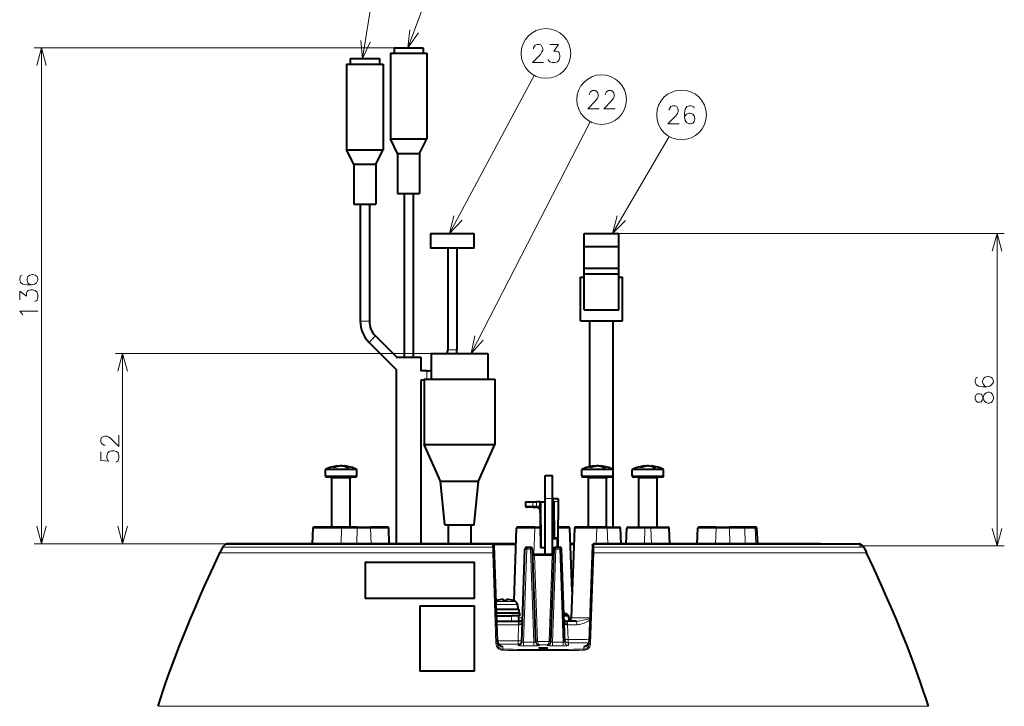
# Model space of a CAD drawing. Extents: x 120 to 1146, y 44 to 810.
# Drawn here: x 682 to 818, y 490 to 585 of the extents above; entities that cross this region are included whole.
import ezdxf

# ---------------------------------------------------------------- set-up
doc = ezdxf.new("R2010")
doc.units = 0

msp = doc.modelspace()

# ---------------------------------------------------------------- linework, layer by layer
at = {"color": 7, "lineweight": 13}
for p, q in [((729.480347, 579.223755), (732.315491, 597.39093)), ((735.708801, 580.713318), (741.832031, 597.115967)), ((733.789246, 580.713318), (684.380615, 580.713318)), ((685.380615, 512.592712), (685.380615, 580.713318)), ((741.420898, 555.213318), (753.046997, 576.931641)), ((744.368896, 538.713318), (760.738159, 570.567017)), ((763.794617, 555.213318), (771.560181, 568.554382)), ((764.68927, 555.213318), (817.607605, 555.213318)), ((816.607605, 512.292908), (816.607605, 555.213318)), ((729.153809, 543.173462), (729.778809, 543.173462)), ((729.778809, 543.173462), (730.403809, 543.173462)), ((730.803955, 540.698608), (731.245911, 541.140503)), ((730.362, 540.256653), (730.803955, 540.698608)), ((738.889221, 538.713318), (695.517639, 538.713318)), ((696.517639, 512.592712), (696.517639, 538.713318)), ((741.164246, 539.213318), (741.789246, 539.213318)), ((741.789246, 539.213318), (742.414246, 539.213318)), ((738.289246, 536.338318), (738.289246, 535.713318)), ((738.289246, 535.713318), (738.289246, 535.213318)), ((725.42218, 523.127625), (725.76239, 523.127625)), ((727.615601, 523.127625), (727.27533, 523.127625)), ((760.633606, 523.127625), (760.973816, 523.127625)), ((762.826965, 523.127625), (762.486755, 523.127625)), ((767.567566, 523.127625), (767.907776, 523.127625)), ((769.760925, 523.127625), (769.420715, 523.127625)), ((724.63208, 521.91333), (724.368896, 521.91333)), ((728.668884, 521.91333), (724.63208, 521.91333)), ((725.421875, 521.613281), (725.26886, 521.613281)), ((727.76886, 521.613281), (725.421875, 521.613281)), ((759.843506, 521.91333), (759.580322, 521.91333)), ((763.88031, 521.91333), (759.843506, 521.91333)), ((760.633301, 521.613281), (760.480286, 521.613281)), ((762.980286, 521.613281), (760.633301, 521.613281)), ((766.777466, 521.91333), (766.514221, 521.91333)), ((770.81427, 521.91333), (766.777466, 521.91333)), ((767.567261, 521.613281), (767.414246, 521.613281)), ((769.914246, 521.613281), (767.567261, 521.613281)), ((752.839233, 518.378296), (752.844482, 517.776978)), ((753.339294, 518.378296), (753.344482, 517.776978)), ((753.989258, 518.378296), (754.044189, 512.078308)), ((754.539246, 518.820251), (755.539246, 518.820251)), ((755.608826, 518.115234), (755.539246, 518.130737)), ((755.539246, 518.052002), (755.542297, 518.043213)), ((755.593079, 517.940796), (755.633301, 513.328308)), ((755.608826, 518.115234), (755.595215, 518.082764)), ((755.595215, 518.082764), (755.694275, 517.800964)), ((755.694092, 518.095947), (755.692017, 518.060913)), ((755.692017, 518.060913), (755.694275, 517.800964)), ((755.692993, 518.220093), (755.694092, 518.095947)), ((755.709229, 518.753296), (755.709229, 518.378296)), ((755.709229, 518.378296), (755.709229, 518.314758)), ((755.731628, 518.378296), (755.709229, 518.314758)), ((755.739868, 518.304443), (755.709229, 518.314758)), ((755.731628, 518.378296), (755.739258, 518.397949)), ((756.339233, 518.397949), (755.739258, 518.397949)), ((752.844482, 517.776978), (753.344482, 517.776978)), ((752.844482, 517.628296), (752.844482, 517.776978)), ((753.350159, 517.628418), (753.344482, 517.776978)), ((755.694275, 517.800964), (755.744141, 517.511108)), ((722.712769, 514.718506), (722.617676, 512.592712)), ((722.647888, 514.71991), (722.712769, 514.718506)), ((726.590027, 514.718506), (722.712769, 514.718506)), ((726.55011, 512.592712), (726.590027, 514.718506)), ((728.683105, 512.592712), (728.724854, 514.718506)), ((728.724854, 514.863281), (728.724854, 514.718506)), ((728.724854, 514.718506), (730.560303, 514.718506)), ((730.560303, 514.863281), (730.560303, 514.718506)), ((730.634521, 512.592712), (730.560303, 514.718506)), ((752.994507, 511.126434), (753.119995, 514.718506)), ((753.119995, 514.863281), (753.119995, 514.718506)), ((753.119995, 514.718506), (753.871216, 514.718506)), ((761.626526, 514.718506), (761.544678, 512.592712)), ((763.076843, 514.718506), (761.626526, 514.718506)), ((763.155579, 512.592712), (763.076843, 514.718506)), ((768.170715, 512.592712), (768.244995, 514.718506)), ((768.244995, 514.718506), (768.244995, 514.863281)), ((768.244995, 514.718506), (769.083496, 514.718506)), ((769.083496, 514.718506), (769.083496, 514.863281)), ((769.157776, 512.592712), (769.083496, 514.718506)), ((777.94397, 512.592712), (778.018188, 514.718506)), ((778.018188, 514.863281), (778.018188, 514.718506)), ((778.018188, 514.718506), (779.853638, 514.718506)), ((779.853638, 514.863281), (779.853638, 514.718506)), ((779.853638, 514.718506), (779.895386, 512.592712)), ((781.988464, 514.718506), (782.028381, 512.592712)), ((783.378357, 514.718506), (781.988464, 514.718506)), ((783.501709, 512.592712), (783.378357, 514.718506)), ((710.886475, 512.592712), (684.380615, 512.592712)), ((710.886475, 512.592712), (695.517639, 512.592712)), ((710.82312, 512.578674), (747.320618, 512.578674)), ((747.332092, 512.577881), (747.320618, 512.578674)), ((747.332092, 512.577881), (747.335266, 512.475464)), ((756.296387, 513.470459), (755.782104, 513.470459)), ((756.145203, 513.328308), (756.134583, 512.113342)), ((761.246399, 512.577881), (761.243225, 512.475464)), ((761.257874, 512.578674), (761.246399, 512.577881)), ((761.257874, 512.578674), (792.434326, 512.578674)), ((797.755371, 512.578674), (792.434326, 512.578674)), ((747.365173, 511.363312), (709.886963, 511.363312)), ((710.247009, 512.123169), (747.339172, 512.123169)), ((710.601807, 512.475464), (747.335266, 512.475464)), ((747.365173, 511.363312), (747.339172, 512.123169)), ((747.365173, 511.363312), (747.79126, 498.912842)), ((750.542053, 512.448059), (747.512207, 512.448059)), ((747.518127, 512.404663), (747.52063, 512.324036)), ((747.52063, 512.324036), (747.529419, 512.057495)), ((747.555298, 511.297852), (747.529419, 512.057495)), ((747.555298, 511.297852), (747.979553, 498.857208)), ((751.574646, 499.062805), (752.021912, 511.872009)), ((752.021912, 512.113281), (752.021912, 511.872009)), ((752.021912, 511.872009), (752.55658, 511.872009)), ((752.55658, 512.113281), (752.55658, 511.872009)), ((753.003845, 499.062805), (752.55658, 511.872009)), ((755.583984, 511.126404), (755.55072, 512.078369)), ((755.574646, 499.062805), (756.021912, 511.872009)), ((756.021912, 512.113281), (756.021912, 511.872009)), ((756.021912, 511.872009), (756.55658, 511.872009)), ((756.55658, 512.113281), (756.55658, 511.872009)), ((757.003845, 499.062805), (756.55658, 511.872009)), ((758.483276, 512.448059), (758.036316, 512.448059)), ((761.023193, 511.297852), (760.598938, 498.857208)), ((761.213318, 511.363312), (760.787231, 498.912842)), ((761.023193, 511.297852), (761.049072, 512.057495)), ((761.057861, 512.324036), (761.049072, 512.057495)), ((761.060364, 512.404663), (761.057861, 512.324036)), ((761.213318, 511.363312), (761.239319, 512.123169)), ((798.691528, 511.363312), (761.213318, 511.363312)), ((761.239319, 512.123169), (798.331482, 512.123169)), ((761.243225, 512.475464), (792.628601, 512.475464)), ((792.628601, 512.475464), (797.976685, 512.475464)), ((797.692017, 512.292908), (817.607605, 512.292908)), ((753.08783, 510.968536), (753.074341, 511.113312)), ((753.498535, 499.207184), (753.08783, 510.968536)), ((755.490662, 510.968536), (753.08783, 510.968536)), ((755.079956, 499.207184), (755.490662, 510.968536)), ((755.50415, 511.11322), (755.490662, 510.968536)), ((750.279114, 504.670166), (747.788452, 504.670166)), ((750.452087, 504.670166), (750.279114, 504.670166)), ((750.525452, 504.263458), (747.802856, 504.263458)), ((750.732788, 504.263458), (750.525452, 504.263458)), ((749.914246, 501.963318), (749.914246, 502.713318)), ((750.909546, 501.480774), (750.909546, 501.963318)), ((751.442688, 502.439484), (750.914246, 502.43866)), ((758.133728, 502.440002), (757.780945, 502.438721)), ((747.900208, 501.480774), (750.909546, 501.480774)), ((750.909546, 501.480774), (750.832397, 499.272827)), ((751.047241, 501.484863), (750.909546, 501.480774)), ((757.456848, 501.484985), (757.618347, 501.480774)), ((758.88446, 501.480774), (757.618347, 501.480774)), ((757.618347, 501.480774), (757.688232, 499.45282)), ((750.832397, 499.272827), (747.977417, 499.272827)), ((747.979553, 499.211365), (747.979553, 498.857208)), ((750.832397, 499.272827), (750.832397, 498.790955)), ((751.574646, 499.062805), (751.574646, 498.580933)), ((751.574646, 499.062805), (753.003845, 499.062805)), ((753.003845, 499.062805), (753.003845, 498.580933)), ((753.248657, 499.207184), (753.250244, 499.181061)), ((753.498535, 499.207184), (753.499329, 499.194092)), ((755.079529, 499.194061), (753.498962, 499.194061)), ((755.079956, 499.207184), (755.079163, 499.194092)), ((755.329834, 499.207184), (755.328247, 499.181061)), ((755.574646, 499.062805), (755.574646, 498.580933)), ((755.574646, 499.062805), (757.003845, 499.062805)), ((757.003845, 499.062805), (757.003845, 498.580933)), ((760.598938, 499.211365), (760.598938, 498.857208)), ((750.832397, 498.790955), (748.125916, 498.790955)), ((748.586609, 498.496704), (748.729126, 498.481659)), ((748.729126, 498.481659), (748.729126, 498.109467)), ((750.832397, 498.790955), (750.826477, 498.6203)), ((751.574646, 498.580933), (753.003845, 498.580933)), ((754.829651, 498.712189), (753.74884, 498.712189)), ((753.74884, 498.712189), (753.752014, 498.6203)), ((754.829651, 498.712189), (754.826477, 498.6203)), ((755.574646, 498.580933), (757.003845, 498.580933)), ((757.739807, 498.970947), (757.752014, 498.6203)), ((759.991882, 498.496704), (759.849365, 498.481659)), ((759.849365, 498.481659), (759.849365, 498.109467)), ((807.179138, 490.275055), (701.399353, 490.275055)), ((708.712097, 490.275055), (707.866394, 490.275055)), ((742.789246, 490.275055), (741.664246, 490.275055)), ((743.914246, 490.275055), (742.789246, 490.275055)), ((744.731079, 490.275055), (743.98999, 490.275055)), ((746.23999, 490.275055), (744.731079, 490.275055)), ((800.712097, 490.275055), (799.866394, 490.275055))]:
    msp.add_line(p, q, dxfattribs=at)
at = {"color": 7, "lineweight": 40}
for p, q in [((733.789246, 580.713318), (737.544434, 580.713318)), ((733.789246, 580.713318), (733.789246, 579.963318)), ((737.544434, 580.713318), (737.789246, 580.713318)), ((737.789246, 580.713318), (737.789246, 579.963318)), ((727.778809, 579.223694), (731.533997, 579.223694)), ((727.778809, 579.223694), (727.778809, 578.473694)), ((731.533997, 579.223694), (731.778809, 579.223694)), ((731.778809, 579.223694), (731.778809, 578.473694)), ((733.289246, 579.963318), (737.983215, 579.963318)), ((733.289246, 579.963318), (733.289246, 568.213318)), ((737.983215, 579.963318), (738.289246, 579.963318)), ((738.289246, 579.963318), (738.289246, 568.213318)), ((727.278809, 578.473694), (731.972778, 578.473694)), ((727.278809, 578.473694), (727.278809, 566.723694)), ((731.972778, 578.473694), (732.278809, 578.473694)), ((732.278809, 578.473694), (732.278809, 566.723694)), ((733.289246, 568.213318), (737.983215, 568.213318)), ((734.289246, 566.213318), (733.289246, 568.213318)), ((737.289246, 566.213318), (738.289246, 568.213318)), ((737.983215, 568.213318), (738.289246, 568.213318)), ((727.278809, 566.723694), (731.972778, 566.723694)), ((728.278809, 564.723694), (727.278809, 566.723694)), ((731.278809, 564.723694), (732.278809, 566.723694)), ((731.972778, 566.723694), (732.278809, 566.723694)), ((734.289246, 566.213318), (737.105591, 566.213318)), ((734.289246, 566.213318), (734.289246, 560.713318)), ((737.105591, 566.213318), (737.289246, 566.213318)), ((737.289246, 566.213318), (737.289246, 560.713318)), ((728.278809, 564.723694), (731.095215, 564.723694)), ((728.278809, 564.723694), (728.278809, 559.223694)), ((731.095215, 564.723694), (731.278809, 564.723694)), ((731.278809, 564.723694), (731.278809, 559.223694)), ((734.289246, 560.713318), (737.105591, 560.713318)), ((735.164246, 560.713318), (735.164246, 538.213318)), ((736.414246, 560.713318), (736.414246, 538.213318)), ((737.105591, 560.713318), (737.289246, 560.713318)), ((728.278809, 559.223694), (731.095215, 559.223694)), ((729.153809, 559.223694), (729.153809, 543.173462)), ((730.403809, 559.223694), (730.403809, 543.173462)), ((731.095215, 559.223694), (731.278809, 559.223694)), ((738.789246, 555.213318), (738.789246, 553.213318)), ((738.789246, 555.213318), (744.789246, 555.213318)), ((744.789246, 553.213318), (744.789246, 555.213318)), ((759.889221, 555.213318), (764.68927, 555.213318)), ((759.889221, 553.41333), (759.889221, 555.213318)), ((764.68927, 553.41333), (764.68927, 555.213318)), ((744.789246, 553.213318), (738.789246, 553.213318)), ((741.164246, 553.213318), (741.164246, 539.213318)), ((742.414246, 553.213318), (742.414246, 539.213318)), ((759.889221, 550.463318), (759.889221, 553.41333)), ((759.889221, 553.41333), (764.68927, 553.41333)), ((764.68927, 550.463318), (764.68927, 553.41333)), ((759.889221, 550.463318), (764.68927, 550.463318)), ((759.889221, 549.674255), (759.889221, 550.463318)), ((764.68927, 549.674255), (764.68927, 550.463318)), ((759.389221, 549.213318), (759.889221, 549.213318)), ((759.389221, 543.213318), (759.389221, 549.213318)), ((759.889221, 549.674255), (764.68927, 549.674255)), ((759.889221, 544.713318), (759.889221, 549.674255)), ((764.68927, 544.713318), (764.68927, 549.674255)), ((764.68927, 549.213318), (765.18927, 549.213318)), ((765.18927, 543.213318), (765.18927, 549.213318)), ((759.889221, 544.713318), (764.68927, 544.713318)), ((759.389221, 543.213318), (765.18927, 543.213318)), ((760.68927, 523.200806), (760.68927, 543.213318)), ((763.889221, 514.863281), (763.889221, 543.213318)), ((731.245911, 541.140503), (734.173157, 538.213318)), ((730.362, 540.256653), (734.089233, 536.529419)), ((734.089233, 538.213318), (735.789246, 538.213318)), ((735.789246, 538.213318), (737.489258, 538.213318)), ((737.489258, 538.213318), (737.489258, 536.338318)), ((738.889221, 538.713318), (746.211792, 538.713318)), ((738.889221, 538.713318), (738.889221, 535.213318)), ((746.211792, 538.713318), (746.68927, 538.713318)), ((746.68927, 538.713318), (746.68927, 535.213318)), ((734.089233, 536.529419), (734.089233, 512.592712)), ((738.289246, 536.338318), (737.489258, 536.338318)), ((737.93927, 535.088318), (737.489258, 535.088318)), ((737.489258, 535.088318), (737.489258, 512.592712)), ((737.93927, 535.213318), (747.045532, 535.213318)), ((737.93927, 535.213318), (737.93927, 534.213318)), ((737.93927, 534.213318), (737.93927, 526.213318)), ((747.045532, 535.213318), (747.639221, 535.213318)), ((747.639221, 535.213318), (747.639221, 534.213318)), ((747.639221, 534.213318), (747.639221, 526.213318)), ((737.93927, 526.213318), (747.045532, 526.213318)), ((740.18927, 521.213318), (737.93927, 526.213318)), ((745.389221, 521.213318), (747.639221, 526.213318)), ((747.045532, 526.213318), (747.639221, 526.213318)), ((724.63208, 522.813293), (724.368896, 522.813293)), ((724.368896, 521.91333), (724.368896, 522.813293)), ((728.668884, 522.813293), (724.63208, 522.813293)), ((725.79303, 523.139038), (725.480042, 523.139038)), ((725.974609, 523.198853), (725.96698, 523.278625)), ((726.038696, 523.216797), (726.031799, 523.288879)), ((726.999023, 523.216797), (727.00592, 523.288879)), ((727.063171, 523.198853), (727.07074, 523.278625)), ((727.244751, 523.139038), (727.557678, 523.139038)), ((728.668884, 521.91333), (728.668884, 522.813293)), ((759.843506, 522.813293), (759.580322, 522.813293)), ((759.580322, 521.91333), (759.580322, 522.813293)), ((763.88031, 522.813293), (759.843506, 522.813293)), ((761.004456, 523.139038), (760.691467, 523.139038)), ((761.186035, 523.198853), (761.178406, 523.278625)), ((761.250122, 523.216797), (761.243225, 523.288879)), ((762.210449, 523.216797), (762.217346, 523.288879)), ((762.274597, 523.198853), (762.282166, 523.278625)), ((762.456177, 523.139038), (762.769104, 523.139038)), ((763.88031, 521.91333), (763.88031, 522.813293)), ((766.777466, 522.813293), (766.514221, 522.813293)), ((766.514221, 521.91333), (766.514221, 522.813293)), ((770.81427, 522.813293), (766.777466, 522.813293)), ((767.938416, 523.139038), (767.625427, 523.139038)), ((768.119995, 523.198853), (768.112366, 523.278625)), ((768.184082, 523.216797), (768.177185, 523.288879)), ((769.144409, 523.216797), (769.151306, 523.288879)), ((769.208496, 523.198853), (769.216125, 523.278625)), ((769.390076, 523.139038), (769.703064, 523.139038)), ((770.81427, 521.91333), (770.81427, 522.813293)), ((724.763733, 521.763306), (724.51886, 521.763306)), ((728.51886, 521.763306), (724.763733, 521.763306)), ((725.26886, 514.863281), (725.26886, 521.613281)), ((727.76886, 514.863281), (727.76886, 521.613281)), ((740.18927, 521.213318), (745.070984, 521.213318)), ((740.789246, 515.213318), (740.18927, 521.213318)), ((744.789246, 515.213318), (745.389221, 521.213318)), ((745.070984, 521.213318), (745.389221, 521.213318)), ((754.539246, 521.963318), (755.539246, 521.963318)), ((754.539246, 518.820251), (754.539246, 521.963318)), ((755.539246, 518.820251), (755.539246, 521.963318)), ((759.975098, 521.763306), (759.730286, 521.763306)), ((763.730286, 521.763306), (759.975098, 521.763306)), ((760.480286, 514.863281), (760.480286, 521.613281)), ((762.980286, 514.863281), (762.980286, 521.613281)), ((766.909058, 521.763306), (766.664246, 521.763306)), ((770.664246, 521.763306), (766.909058, 521.763306)), ((767.414246, 514.863281), (767.414246, 521.613281)), ((769.914246, 514.863281), (769.914246, 521.613281)), ((751.839233, 518.378296), (752.839233, 518.378296)), ((751.839233, 518.378296), (751.844482, 517.776978)), ((752.839233, 518.378296), (753.339294, 518.378296)), ((753.839233, 518.378296), (753.339294, 518.378296)), ((753.839233, 518.378296), (753.894226, 512.078308)), ((753.839294, 518.378296), (753.989258, 518.378296)), ((753.989258, 518.378296), (754.539246, 518.378296)), ((754.539246, 511.113312), (754.539246, 518.820251)), ((755.539246, 511.115784), (755.539246, 518.820251)), ((755.546448, 518.073486), (755.744141, 517.511108)), ((756.335999, 518.753296), (755.709229, 518.753296)), ((755.739075, 518.397949), (755.739258, 518.375793)), ((755.739258, 518.375793), (755.739868, 518.304443)), ((755.739868, 518.304443), (755.740784, 518.199463)), ((755.740784, 518.199463), (755.782104, 513.470459)), ((756.339233, 518.378296), (756.296387, 513.470459)), ((756.335999, 518.753296), (756.33905, 518.397949)), ((756.339233, 518.397949), (756.339233, 518.378296)), ((752.844482, 517.628296), (751.994507, 517.628296)), ((752.844482, 517.628296), (753.350159, 517.628296)), ((722.647888, 514.71991), (722.554504, 512.592712)), ((722.797729, 514.863281), (722.858765, 514.863281)), ((726.71814, 514.863281), (722.858765, 514.863281)), ((728.724854, 514.863281), (726.71814, 514.863281)), ((728.724854, 514.863281), (730.560303, 514.863281)), ((732.908875, 514.863281), (730.560303, 514.863281)), ((733.132996, 512.592712), (733.058777, 514.718506)), ((740.789246, 515.213318), (744.544434, 515.213318)), ((741.239258, 515.213318), (741.239258, 512.592712)), ((744.339233, 515.213318), (744.339233, 512.592712)), ((744.544434, 515.213318), (744.789246, 515.213318)), ((750.273376, 504.749939), (750.621521, 514.718506)), ((753.119995, 514.863281), (750.771423, 514.863281)), ((753.119995, 514.863281), (753.869934, 514.863281)), ((757.807068, 514.863281), (756.308594, 514.863281)), ((758.259766, 506.04776), (757.95697, 514.718506)), ((758.562561, 514.718506), (758.133972, 502.445862)), ((761.59259, 514.863281), (758.712463, 514.863281)), ((763.036194, 514.863281), (761.59259, 514.863281)), ((763.036194, 514.863281), (764.748108, 514.863281)), ((764.97229, 512.592712), (764.898071, 514.718506)), ((765.672241, 512.592712), (765.746521, 514.718506)), ((765.896423, 514.863281), (768.244995, 514.863281)), ((768.244995, 514.863281), (769.083496, 514.863281)), ((769.083496, 514.863281), (771.432068, 514.863281)), ((771.65625, 512.592712), (771.58197, 514.718506)), ((775.445496, 512.592712), (775.519714, 514.718506)), ((778.018188, 514.863281), (775.669617, 514.863281)), ((778.018188, 514.863281), (779.853638, 514.863281)), ((781.860352, 514.863281), (779.853638, 514.863281)), ((783.243835, 514.863281), (781.860352, 514.863281)), ((783.485535, 514.863281), (783.243835, 514.863281)), ((783.754456, 512.592712), (783.635315, 514.72168)), ((710.82312, 512.578674), (710.601807, 512.475464)), ((747.330811, 512.592712), (710.886475, 512.592712)), ((750.547241, 512.592712), (747.333374, 512.592712)), ((755.539246, 513.328308), (756.145203, 513.328308)), ((755.783325, 513.328552), (755.782104, 513.470459)), ((756.295105, 513.328308), (756.145203, 513.328308)), ((756.295166, 513.328308), (756.284546, 512.113342)), ((756.295166, 513.328552), (756.296387, 513.470459)), ((758.488281, 512.592712), (758.03125, 512.592712)), ((792.378784, 512.592712), (761.247681, 512.592712)), ((792.378784, 512.592712), (797.692017, 512.592712)), ((797.755371, 512.578674), (797.976685, 512.475464)), ((710.247009, 512.123169), (709.886963, 511.363312)), ((747.518127, 512.404663), (747.519592, 512.363281)), ((747.519592, 512.363281), (747.979553, 499.211365)), ((751.326172, 499.102173), (751.772095, 511.872009)), ((752.021912, 512.113281), (752.55658, 512.113281)), ((753.252319, 499.102173), (752.806396, 511.872009)), ((753.894287, 512.078308), (754.044189, 512.078308)), ((754.044189, 512.078308), (754.539246, 512.078308)), ((755.326172, 499.102173), (755.772095, 511.872009)), ((755.539246, 512.078308), (755.894348, 512.078308)), ((756.021912, 512.113281), (756.55658, 512.113281)), ((757.252319, 499.102173), (756.806396, 511.872009)), ((761.058899, 512.363281), (760.598938, 499.211365)), ((761.060364, 512.404663), (761.058899, 512.363281)), ((798.331482, 512.123169), (798.691528, 511.363312)), ((729.830811, 510.092712), (744.830811, 510.092712)), ((729.830811, 510.092712), (729.830811, 505.092712)), ((744.830811, 505.092712), (744.830811, 510.092712)), ((755.50415, 511.113312), (753.074341, 511.113312)), ((744.830811, 505.092712), (729.830811, 505.092712)), ((747.889221, 504.783051), (747.786133, 504.742004)), ((747.889221, 504.782898), (747.889221, 504.772736)), ((748.789246, 504.973999), (748.789246, 504.772736)), ((749.289246, 504.772736), (749.289246, 504.973999)), ((750.18927, 504.772736), (750.18927, 504.782898)), ((737.330811, 504.092712), (744.830811, 504.092712)), ((737.330811, 504.092712), (737.330811, 495.092712)), ((744.830811, 495.092712), (744.830811, 504.092712)), ((747.825134, 503.618317), (750.706665, 503.618317)), ((747.842957, 503.118317), (750.794434, 503.118317)), ((750.706665, 503.618317), (750.93927, 503.618317)), ((750.732788, 504.263458), (750.789246, 503.618317)), ((750.794434, 503.118317), (751.039246, 503.118317)), ((750.93927, 503.618317), (750.93927, 503.118317)), ((751.039246, 503.118317), (751.039246, 502.713318)), ((747.857117, 502.713318), (749.914246, 502.713318)), ((747.883362, 501.963318), (750.909546, 501.963318)), ((750.914246, 502.713318), (749.914246, 502.713318)), ((751.184631, 501.963318), (750.909546, 501.963318)), ((750.914246, 501.963318), (750.914246, 502.713318)), ((750.914246, 502.713318), (751.039246, 502.713318)), ((751.433533, 502.189972), (751.434509, 502.20459)), ((757.52179, 502.963318), (757.117676, 502.963318)), ((757.776245, 502.708862), (757.12677, 502.708862)), ((757.245056, 501.963318), (757.567749, 501.963318)), ((757.52179, 502.963318), (757.776245, 502.708862)), ((758.814636, 501.963318), (757.567749, 501.963318)), ((757.776245, 502.708862), (757.788818, 501.987793)), ((744.830811, 495.092712), (737.330811, 495.092712))]:
    msp.add_line(p, q, dxfattribs=at)
at = {"color": 7, "lineweight": 13}
for points in [[(735.947144, 583.201904), (735.708801, 580.713318), (737.159485, 582.749329)], [(729.213379, 581.709412), (729.480347, 579.223755), (730.492004, 581.509888)], [(686.027649, 578.298462), (685.380615, 580.713318), (684.733582, 578.298462)], [(754.337769, 578.687988), (752.789368, 578.687988), (753.886169, 579.817017), (754.111938, 580.139587), (754.20874, 580.381531), (754.20874, 580.623474), (754.111938, 580.905701), (754.015198, 581.067017), (753.789368, 581.187988), (753.402283, 581.187988), (753.176453, 581.067017), (753.079712, 580.946045), (752.950684, 580.704102), (752.950684, 580.58313)], [(754.974854, 579.131531), (755.071655, 578.929932), (755.168396, 578.80896), (755.523254, 578.687988), (755.878113, 578.687988), (756.265198, 578.80896), (756.45874, 579.050903), (756.555481, 579.413818), (756.555481, 579.655701), (756.45874, 580.018616), (756.361938, 580.139587), (756.168396, 580.260559), (755.716797, 580.260559), (756.394226, 581.187988), (755.200684, 581.187988)], [(761.97821, 572.349976), (760.42981, 572.349976), (761.526611, 573.479004), (761.75238, 573.801575), (761.849182, 574.043518), (761.849182, 574.285461), (761.75238, 574.567688), (761.65564, 574.729004), (761.42981, 574.849976), (761.042725, 574.849976), (760.816895, 574.729004), (760.720154, 574.608032), (760.591125, 574.366089), (760.591125, 574.245117)], [(764.163696, 572.349976), (762.615295, 572.349976), (763.712097, 573.479004), (763.937866, 573.801575), (764.034668, 574.043518), (764.034668, 574.285461), (763.937866, 574.567688), (763.841125, 574.729004), (763.615295, 574.849976), (763.22821, 574.849976), (763.00238, 574.729004), (762.90564, 574.608032), (762.776611, 574.366089), (762.776611, 574.245117)], [(772.957092, 570.251465), (771.408691, 570.251465), (772.505493, 571.380493), (772.731262, 571.703064), (772.828064, 571.945007), (772.828064, 572.186951), (772.731262, 572.469177), (772.634521, 572.630493), (772.408691, 572.751465), (772.021606, 572.751465), (771.795776, 572.630493), (771.699036, 572.509521), (771.570007, 572.267578), (771.570007, 572.146606)], [(775.01355, 572.428894), (774.916748, 572.630493), (774.561951, 572.751465), (774.368347, 572.751465), (774.01355, 572.630493), (773.78772, 572.307922), (773.690979, 571.743408), (773.690979, 571.178894), (773.78772, 570.735352), (773.981262, 570.453064), (774.336121, 570.251465), (774.465149, 570.251465), (774.820007, 570.372437), (775.01355, 570.61438), (775.110291, 570.936951), (775.110291, 571.057922), (775.01355, 571.380493), (774.820007, 571.622437), (774.465149, 571.743408), (774.336121, 571.743408), (773.981262, 571.622437), (773.78772, 571.420837), (773.690979, 571.13855)], [(741.990051, 557.647644), (741.420898, 555.213318), (743.130981, 557.036926)], [(764.450195, 557.625854), (763.794617, 555.213318), (765.568604, 556.974792)], [(817.254639, 552.798462), (816.607605, 555.213318), (815.960571, 552.798462)], [(682.703186, 549.483643), (682.501587, 549.386902), (682.380615, 549.032043), (682.380615, 548.838501), (682.501587, 548.483643), (682.824158, 548.257874), (683.388672, 548.161072), (683.953186, 548.161072), (684.396729, 548.257874), (684.679016, 548.451416), (684.880615, 548.806274), (684.880615, 548.935303), (684.759644, 549.2901), (684.5177, 549.483643), (684.195129, 549.580444), (684.074158, 549.580444), (683.751587, 549.483643), (683.509644, 549.2901), (683.388672, 548.935303), (683.388672, 548.806274), (683.509644, 548.451416), (683.711243, 548.257874), (683.99353, 548.161072)], [(684.437073, 545.878784), (684.638672, 545.975586), (684.759644, 546.072388), (684.880615, 546.427246), (684.880615, 546.782043), (684.759644, 547.169128), (684.5177, 547.362671), (684.154785, 547.459473), (683.912842, 547.459473), (683.549988, 547.362671), (683.429016, 547.26593), (683.308044, 547.072388), (683.308044, 546.620728), (682.380615, 547.298157), (682.380615, 546.104614)], [(682.703186, 544.177185), (682.380615, 544.532043), (684.880615, 544.532043)], [(682.824158, 543.983643), (682.703186, 544.177185)], [(744.897156, 541.15686), (744.368896, 538.713318), (746.048157, 540.565369)], [(697.164673, 536.298462), (696.517639, 538.713318), (695.870605, 536.298462)], [(813.930176, 535.491028), (813.728577, 535.394226), (813.607605, 535.039429), (813.607605, 534.845825), (813.728577, 534.491028), (814.051147, 534.265198), (814.615662, 534.168457), (815.180176, 534.168457), (815.623718, 534.265198), (815.906006, 534.45874), (816.107605, 534.813599), (816.107605, 534.942627), (815.986633, 535.297485), (815.74469, 535.491028), (815.422119, 535.587769), (815.301147, 535.587769), (814.978577, 535.491028), (814.736633, 535.297485), (814.615662, 534.942627), (814.615662, 534.813599), (814.736633, 534.45874), (814.938232, 534.265198), (815.22052, 534.168457)], [(813.728577, 533.079712), (813.607605, 532.757141), (813.607605, 532.499084), (813.728577, 532.176514)], [(815.825317, 531.982971), (815.583435, 531.886169), (815.341492, 531.886169), (815.099548, 531.982971), (814.857605, 532.20874), (814.615662, 532.886169), (814.535034, 533.047485), (814.414063, 533.144226), (814.212463, 533.20874), (813.930176, 533.20874), (813.728577, 533.079712)], [(813.728577, 532.176514), (813.930176, 532.047485), (814.212463, 532.047485), (814.414063, 532.112), (814.535034, 532.20874), (814.615662, 532.370056), (814.857605, 533.079712)], [(815.099548, 533.305542), (814.857605, 533.079712)], [(815.099548, 533.305542), (815.341492, 533.402283), (815.583435, 533.402283), (815.825317, 533.305542), (815.986633, 533.079712)], [(815.825317, 531.982971), (815.986633, 532.176514), (816.107605, 532.499084), (816.107605, 532.757141), (815.986633, 533.079712)], [(696.017639, 527.519958), (696.017639, 525.971558), (694.888611, 527.068359), (694.56604, 527.294128), (694.324097, 527.39093), (694.082153, 527.39093), (693.799927, 527.294128), (693.638611, 527.197388), (693.517639, 526.971558), (693.517639, 526.584473), (693.638611, 526.358643), (693.759583, 526.261902), (694.001526, 526.132874), (694.122498, 526.132874)], [(695.574097, 523.786072), (695.775696, 523.882874), (695.896667, 523.979614), (696.017639, 524.334473), (696.017639, 524.689331), (695.896667, 525.076416), (695.654724, 525.269958), (695.29187, 525.366699), (695.049927, 525.366699), (694.687012, 525.269958), (694.485413, 525.076416), (694.364441, 524.689331), (694.364441, 524.334473), (694.485413, 524.044128), (694.606384, 523.947388), (693.517639, 524.044128), (693.517639, 525.237671)], [(755.595215, 518.082764), (755.563416, 518.106689), (755.554749, 518.110474), (755.544128, 518.108826), (755.546448, 518.073486)], [(684.733582, 515.007568), (685.380615, 512.592712), (686.027649, 515.007568)], [(695.870605, 515.007568), (696.517639, 512.592712), (697.164673, 515.007568)], [(733.058777, 514.718506), (733.058167, 514.718628), (733.010437, 514.719482), (732.653809, 514.720581), (730.560303, 514.718506)], [(753.119995, 514.718506), (751.083313, 514.720581), (750.689148, 514.719604), (750.622864, 514.718689), (750.621521, 514.718506)], [(757.95697, 514.718506), (757.953064, 514.718811), (757.656677, 514.720398), (756.307312, 514.719971)], [(761.626526, 514.718506), (759.161682, 514.721558), (758.590942, 514.719482), (758.565735, 514.718872), (758.562561, 514.718506)], [(765.746521, 514.718506), (765.74707, 514.718628), (765.7948, 514.719482), (766.151428, 514.720581), (768.244995, 514.718506)], [(769.083496, 514.718506), (771.120178, 514.720581), (771.514343, 514.719604), (771.580627, 514.718689), (771.58197, 514.718506)], [(778.018188, 514.718506), (775.981506, 514.720581), (775.587402, 514.719604), (775.521118, 514.718689), (775.519714, 514.718506)], [(815.960571, 514.707764), (816.607605, 512.292908), (817.254639, 514.707764)], [(751.047241, 501.484863), (751.102478, 501.494232), (751.151733, 501.516357), (751.194336, 501.546753), (751.255371, 501.611145), (751.303772, 501.684296), (751.342468, 501.762726), (751.379211, 501.863403), (751.405884, 501.966949), (751.425293, 502.085052), (751.434509, 502.20459)], [(757.155334, 501.88092), (757.156982, 501.991333), (757.158325, 501.998474), (757.159119, 502.000641), (757.159729, 502.001526), (757.160522, 502.001984), (757.161499, 502.001587), (757.162231, 502.000793), (757.163818, 501.997803), (757.172546, 501.966217), (757.217651, 501.78006), (757.259705, 501.662689), (757.293579, 501.597748), (757.316223, 501.565216), (757.359314, 501.521362), (757.388062, 501.502747), (757.456848, 501.484985)], [(760.711914, 502.442322), (759.573792, 502.436401), (758.612915, 502.436523), (758.203918, 502.441284), (758.146667, 502.443787), (758.135254, 502.44516), (758.134338, 502.445465), (758.133972, 502.445862)], [(758.814636, 501.963318), (759.065857, 501.975098), (759.318298, 502.005615), (759.570801, 502.049133), (759.951782, 502.130829), (760.204651, 502.191895), (760.707764, 502.322876)], [(758.88446, 501.480774), (759.067932, 501.488953), (759.247009, 501.511871), (759.420715, 501.547272), (759.588623, 501.59314), (759.750488, 501.647675), (759.906555, 501.70932), (760.18689, 501.840851), (760.450684, 501.98645), (760.701355, 502.1409)], [(753.499329, 499.194092), (753.294678, 499.179993), (753.259521, 499.179565), (753.251465, 499.180359), (753.250671, 499.180664), (753.250244, 499.181061)], [(755.328247, 499.181061), (755.327332, 499.18045), (755.321045, 499.179657), (755.292236, 499.179749), (755.079163, 499.194092)], [(757.688232, 499.45282), (757.317261, 499.447144), (757.257813, 499.44931), (757.242615, 499.451355), (757.240906, 499.451965), (757.240417, 499.452301), (757.240112, 499.45282)], [(747.979553, 498.857208), (747.972412, 498.874146), (747.961487, 498.884003), (747.93042, 498.899078), (747.869995, 498.911743), (747.79126, 498.912872)], [(747.79126, 498.912842), (747.809204, 498.724304), (747.863708, 498.54306), (747.953186, 498.375671), (748.010925, 498.298401), (748.076599, 498.227142), (748.175598, 498.142853), (748.286377, 498.072662), (748.407104, 498.018402), (748.553162, 497.978271), (748.705261, 497.962738)], [(747.979553, 498.857208), (747.998169, 498.71167), (748.043091, 498.572815), (748.112671, 498.445068), (748.204651, 498.332611), (748.315979, 498.239655), (748.443542, 498.169464), (748.582947, 498.125244), (748.729126, 498.109467)], [(748.729126, 498.109467), (748.726624, 498.1073), (748.721924, 498.097321), (748.711731, 498.043335), (748.705261, 497.962738)], [(759.849365, 498.109467), (760.006042, 498.127533), (760.15448, 498.178192), (760.288513, 498.25824), (760.395996, 498.355988), (760.483215, 498.472107), (760.547424, 498.602539), (760.58667, 498.743073), (760.598938, 498.857208)], [(759.849365, 498.109467), (759.851868, 498.1073), (759.856567, 498.097351), (759.86676, 498.043365), (759.87323, 497.962738)], [(759.87323, 497.962738), (760.026489, 497.978516), (760.173645, 498.019226), (760.310669, 498.082916), (760.434265, 498.167053), (760.506531, 498.23172), (760.571411, 498.303101), (760.677124, 498.462677), (760.748535, 498.639221), (760.777771, 498.774536), (760.787231, 498.912842)], [(760.59906, 498.857208), (760.600098, 498.863068), (760.606262, 498.874115), (760.630371, 498.891693), (760.656982, 498.901794), (760.717529, 498.912537), (760.787231, 498.912811)]]:
    msp.add_lwpolyline(points, dxfattribs=at)
at = {"color": 7, "lineweight": 40}
for points in [[(747.362854, 512.590515), (747.427429, 512.567505), (747.484619, 512.512085), (747.515442, 512.432129), (747.518127, 512.404907)], [(761.060364, 512.404907), (761.080688, 512.488831), (761.125183, 512.548401), (761.191528, 512.585327), (761.215637, 512.590515)], [(701.399353, 490.275055), (701.725586, 491.304504), (702.062256, 492.331024), (702.420654, 493.389099), (702.789124, 494.444031), (703.54126, 496.510376), (704.326294, 498.564667), (705.048706, 500.380737), (705.79187, 502.1875), (706.553589, 503.985016), (707.136047, 505.327179), (707.727234, 506.664246), (708.93396, 509.323181), (709.886963, 511.363312)], [(807.179138, 490.275055), (806.852905, 491.304504), (806.516235, 492.331024), (806.157837, 493.389099), (805.789368, 494.444031), (805.037231, 496.510376), (804.252197, 498.564667), (803.529785, 500.380737), (802.786621, 502.1875), (802.024902, 503.985016), (801.442444, 505.327179), (800.851257, 506.664246), (799.644531, 509.323181), (798.691528, 511.363312)], [(757.162231, 502.119263), (757.211426, 502.005066), (757.241211, 501.959595), (757.240601, 501.959961), (757.234497, 501.963409), (757.231995, 501.964355), (757.232849, 501.964172), (757.245056, 501.963318)]]:
    msp.add_lwpolyline(points, dxfattribs=at)
at = {"color": 7, "lineweight": 13}
for centre in [(754.656311, 579.937988), (762.296753, 573.599976), (773.275635, 571.501465)]:
    msp.add_circle(centre, 3.409999, dxfattribs=at)
at = {"color": 7, "lineweight": 40}
for centre, radius, start, end in [((733.278809, 543.173462), 4.125, 179.999995, 225), ((733.278809, 543.173462), 2.875, 180.000005, 225), ((738.289246, 539.213318), 2.875008, 349.984577, 359.999987), ((738.289246, 539.213318), 4.125002, 353.038418, 359.999996), ((738.289246, 539.213318), 2.875, 269.999997, 282.046655), ((726.51886, 518.440796), 4.8725, 95.736856, 116.183785), ((725.480225, 522.986084), 0.15298, 90.070388, 112.302824), ((726.345703, 520.86145), 2.447138, 104.660853, 112.171903), ((726.325867, 520.934448), 2.371442, 98.704628, 104.644331), ((726.740845, 520.570068), 2.738295, 98.441454, 110.934908), ((726.089294, 522.718079), 0.573727, 95.748324, 102.307355), ((726.676941, 518.948547), 4.343223, 92.085457, 94.464071), ((726.36084, 518.948547), 4.343223, 85.535927, 87.914541), ((726.296936, 520.570068), 2.738295, 69.06509, 81.558544), ((726.51886, 518.440796), 4.8725, 63.816213, 84.263142), ((726.948486, 522.718079), 0.573727, 77.69265, 84.251674), ((726.703247, 520.895081), 2.41174, 67.772641, 81.234418), ((727.557495, 522.986084), 0.15298, 67.697174, 89.929611), ((761.730286, 518.440796), 4.8725, 95.736856, 116.183785), ((760.69165, 522.986084), 0.15298, 90.070388, 112.302824), ((761.557129, 520.86145), 2.447138, 104.660853, 112.171903), ((761.537292, 520.934448), 2.371442, 98.704628, 104.644331), ((761.952271, 520.570068), 2.738295, 98.441454, 110.934908), ((761.30072, 522.718079), 0.573727, 95.748324, 102.307355), ((761.888367, 518.948547), 4.343223, 92.085457, 94.464071), ((761.572266, 518.948547), 4.343223, 85.535927, 87.914541), ((761.508301, 520.570068), 2.738295, 69.06509, 81.558544), ((761.730286, 518.440796), 4.8725, 63.816213, 84.263142), ((762.159912, 522.718079), 0.573727, 77.69265, 84.251674), ((761.914673, 520.895081), 2.41174, 67.772641, 81.234418), ((762.768921, 522.986084), 0.15298, 67.697174, 89.929611), ((768.664246, 518.440796), 4.8725, 95.736856, 116.183785), ((767.62561, 522.986084), 0.15298, 90.070388, 112.302824), ((768.491089, 520.86145), 2.447138, 104.660853, 112.171903), ((768.471252, 520.934448), 2.371442, 98.704628, 104.644331), ((768.88623, 520.570068), 2.738295, 98.441454, 110.934908), ((768.23468, 522.718079), 0.573727, 95.748324, 102.307355), ((768.822266, 518.948547), 4.343223, 92.085457, 94.464071), ((768.506226, 518.948547), 4.343223, 85.535927, 87.914541), ((768.442261, 520.570068), 2.738295, 69.06509, 81.558544), ((769.093811, 522.718079), 0.573727, 77.69265, 84.251674), ((768.664246, 518.440796), 4.8725, 63.816213, 84.263142), ((768.848633, 520.895081), 2.41174, 67.772641, 81.234418), ((769.702881, 522.986084), 0.15298, 67.697174, 89.929611), ((724.51886, 521.91333), 0.15, 179.999995, 269.999997), ((725.118896, 521.613281), 0.15, 360, 90.000003), ((727.918884, 521.613281), 0.15, 90.000003, 179.999995), ((728.51886, 521.91333), 0.15, 269.999997, 360), ((759.730286, 521.91333), 0.15, 179.999995, 269.999997), ((760.330322, 521.613281), 0.15, 360, 90.000003), ((763.13031, 521.613281), 0.15, 90.000003, 179.999995), ((763.730286, 521.91333), 0.15, 269.999997, 360), ((766.664246, 521.91333), 0.15, 179.999995, 269.999997), ((767.264221, 521.613281), 0.15, 360, 90.000003), ((770.06427, 521.613281), 0.15, 90.000003, 179.999995), ((770.664246, 521.91333), 0.15, 269.999997, 360), ((755.709229, 518.383301), 0.370003, 90.00016, 117.351816), ((755.519775, 517.998474), 0.05, 19.37086, 63.187016), ((751.994507, 517.77832), 0.15, 180.500006, 269.999997), ((753.350159, 517.128296), 0.5, 0.5, 90.000003), ((755.69696, 517.494568), 0.05, 0.5, 19.370859), ((722.797729, 514.713318), 0.15, 89.999975, 177.482602), ((732.908875, 514.713318), 0.15, 2, 89.999996), ((750.771423, 514.713318), 0.15, 90.000003, 178.000003), ((757.807068, 514.713318), 0.15, 2, 89.999996), ((758.712463, 514.713318), 0.15, 90.000003, 178.000003), ((764.748108, 514.713318), 0.15, 2, 90.000003), ((765.896423, 514.713318), 0.15, 90.000003, 178.000003), ((771.432068, 514.713318), 0.15, 2, 90.000003), ((775.669617, 514.713318), 0.15, 90.000003, 178.000003), ((783.485535, 514.713318), 0.15, 3.210242, 90.000037), ((710.886475, 512.44281), 0.149904, 90.000289, 114.999717), ((747.330994, 512.359497), 0.233205, 82.149369, 90.050006), ((761.247498, 512.359497), 0.233205, 89.949971, 97.850588), ((797.692017, 512.44281), 0.149904, 65.000281, 89.999709), ((710.913757, 511.806549), 0.738082, 115.000004, 154.597316), ((752.021912, 511.863312), 0.25, 90.000003, 178.000003), ((752.55658, 511.863312), 0.25, 2, 90.000003), ((753.074341, 511.363312), 0.25, 181.999997, 269.999997), ((755.50415, 511.363312), 0.25, 269.999997, 358), ((756.021912, 511.863312), 0.25, 90.000003, 178.000003), ((756.55658, 511.863312), 0.25, 2, 90.000003), ((797.664734, 511.806549), 0.738082, 25.402684, 65.000001), ((749.039246, 501.743378), 3.240294, 94.424667, 110.787362), ((749.039246, 501.742371), 3.040664, 85.28388, 94.716118), ((749.039246, 501.743286), 3.240379, 69.212691, 85.574771), ((749.039246, 501.743317), 3.25, 64.232984, 69.277256), ((750.23468, 504.219879), 0.5, 5, 64.232984), ((751.184631, 502.213318), 0.25, 269.999997, 354.641847), ((757.39386, 502.213318), 0.250004, 182.000148, 202.096285), ((757.634277, 502.463318), 0.5, 270.000004, 357.999999), ((748.736572, 499.239288), 0.757588, 182.111657, 263.583083), ((759.841919, 499.239288), 0.757597, 276.417377, 357.887667)]:
    msp.add_arc(centre, radius, start, end, dxfattribs=at)
at = {"color": 7, "lineweight": 13}
for centre, radius, start, end in [((755.516113, 518.062683), 0.032149, 19.557156, 44.012417), ((755.709229, 518.362793), 0.302336, 247.84397, 266.735065), ((755.709229, 518.361694), 0.266159, 247.827496, 266.732544), ((756.042664, 518.207214), 0.350079, 162.126807, 177.889695), ((752.266968, 738.381226), 220.6048, 269.890271, 270.149982), ((722.860962, 514.715698), 0.147931, 90.842267, 178.891247), ((727.603516, -222.460449), 737.179777, 89.912849, 90.078768), ((764.127014, 223.344635), 291.375336, 89.848393, 90.206513), ((780.974976, -222.461365), 737.18068, 89.92123, 90.087156), ((783.37207, 526.927429), 12.208695, 270.02962, 271.235476), ((747.338501, 512.398315), 0.179737, 2.023079, 92.052768), ((747.360962, 512.552307), 0.038418, 87.219412, 138.499352), ((761.23999, 512.398315), 0.179737, 87.947237, 177.976917), ((761.217529, 512.552307), 0.038418, 41.500837, 92.780648), ((759.346252, 512.441772), 12.011151, 179.839086, 181.519835), ((749.232483, 512.441772), 12.010897, 358.480146, 0.160933), ((757.138306, 502.11084), 0.025318, 19.40565, 71.188336), ((748.736511, 499.238983), 0.757471, 182.088817, 269.44264), ((753.764709, 499.228638), 0.51682, 185.288474, 268.236299), ((754.813782, 499.228638), 0.51682, 271.763703, 354.71152), ((754.394104, 1097.228027), 597.784325, 270.315737, 270.59561), ((754.391113, 1115.653076), 616.691243, 270.311126, 270.57303), ((759.84198, 499.238983), 0.757471, 270.557355, 357.911192), ((748.740295, 499.280762), 0.799162, 263.650278, 269.200667), ((754.289185, 1434.983643), 937.037508, 269.65857, 270.341445), ((754.289124, 1429.928711), 931.835885, 269.658126, 270.341883), ((759.838196, 499.280823), 0.799231, 270.799362, 276.3493)]:
    msp.add_arc(centre, radius, start, end, dxfattribs=at)
for centre, major_axis, ratio, start_param, end_param in [((755.692017, 518.058289), (-0.049988, -0.000427), 0.052334, 3.1415926536, 4.7119322688), ((755.690796, 518.199036), (0.049988, 0.000427), 0.421917, 6.2831840833, 7.8063845394), ((755.692017, 518.058289), (-0.049988, -0.000427), 0.753391, 3.1415926371, 4.6648280776), ((753.344482, 517.772644), (0.5, 0.004364), 0.008726, 0, 1.5707201744), ((755.694275, 517.79834), (-0.049988, -0.000427), 0.052334, 3.1415926536, 4.7119322688), ((726.71814, 514.713318), (0, 0.149994), 0.854446, 6.2831853072, 7.8190750489), ((761.59259, 514.713318), (0, -0.149994), 0.226335, 1.6057029118, 3.1415926536), ((763.036194, 514.713318), (0, -0.149994), 0.271074, 1.6057028849, 3.1415941702), ((781.860352, 514.713318), (0, 0.149994), 0.854446, 4.7472955654, 6.2831853072), ((783.243835, 514.713318), (0, 0.149994), 0.897321, 4.7472955654, 6.2831853072), ((747.330811, 512.44281), (0, -0.149902), 0.160323, 3.1415925257, 3.5779249666), ((761.247681, 512.44281), (0, -0.149902), 0.160323, 2.7052603406, 3.1415927815), ((747.346985, 512.317993), (0.173706, 0.005371), 0.908654, 0.0043792202, 1.6100192059), ((747.362915, 512.051697), (0.166504, 0.005676), 0.437187, 0.0020336478, 1.6990203264), ((752.021912, 511.863312), (0.249878, -0.008728), 0.034878, 1.572014302, 3.1415926536), ((752.55658, 511.863312), (0.249878, 0.008728), 0.034878, 6.2831853072, 7.8527636588), ((756.021912, 511.863312), (0.249878, -0.008728), 0.034878, 1.572014302, 3.1415926536), ((756.55658, 511.863312), (0.249878, 0.008728), 0.034878, 6.2831853072, 7.8527636588), ((761.215576, 512.051697), (0.166504, -0.005676), 0.437166, 1.4425701481, 3.1395590247), ((761.231506, 512.317993), (0.173706, -0.005371), 0.908653, 1.5315724342, 3.1372124455), ((753.08783, 510.977264), (0.249878, 0.008728), 0.034878, 3.1415933683, 4.7111710303), ((755.490662, 510.977264), (0.249878, -0.008728), 0.034878, 4.7136069645, 6.2831852967), ((751.184631, 501.463318), (0, 0.5), 0.275093, 0.0000000002, 1.527643241), ((757.245056, 501.463318), (0, -0.5), 0.424039, 1.6141476504, 3.1415933494), ((757.567749, 501.463318), (0, 0.5), 0.101251, 4.7472955654, 6.2831853072), ((758.814636, 501.463318), (0, 0.5), 0.139757, 4.7472955654, 6.2831853072), ((750.826477, 499.119598), (0.499695, -0.017456), 0.998628, 4.7472477078, 6.2831853072), ((750.832397, 499.290283), (0.499695, -0.017456), 0.998628, 4.7472477078, 6.2831853072), ((750.832397, 499.290283), (-0.499695, 0.017456), 0.034878, 1.572014302, 3.1415926536), ((751.576904, 499.119659), (0.250732, 0.01889), 0.22485, 3.1167266694, 4.6863062825), ((753.001587, 499.119659), (0.250732, -0.01889), 0.22485, 4.7384731613, 6.3080513185), ((753.498535, 499.215912), (-0.249878, -0.008728), 0.034878, 0, 1.5695783516), ((753.752014, 499.119598), (-0.499695, -0.017456), 0.998628, 0.0000000001, 1.5359375994), ((753.74884, 499.211517), (0.017456, -0.499939), 0.49977, 4.7298398015, 6.2133599742), ((754.826477, 499.119598), (0.499695, -0.017456), 0.998628, 4.7472477078, 6.2831853072), ((754.829651, 499.211517), (-0.017456, -0.499939), 0.49977, 0.069825333, 1.5533455057), ((755.079956, 499.215912), (0.249878, -0.008728), 0.034878, 4.7136069556, 6.2831853072), ((755.576904, 499.119659), (0.250732, 0.01889), 0.22485, 3.1167266694, 4.6863062826), ((757.001587, 499.119659), (0.250732, -0.01889), 0.22485, 4.7384731614, 6.3080513185), ((757.739807, 499.470276), (-0.499695, -0.017456), 0.998628, 0, 1.5359375994), ((757.752014, 499.119598), (-0.499695, -0.017456), 0.998628, 0.0000000001, 1.5359375994), ((757.739807, 499.470276), (-0.002747, 0.5), 0.10334, 1.6051407315, 3.0889506767), ((751.576904, 498.620331), (0.750488, 0.000122), 0.052503, 3.1397508081, 4.7093288778), ((753.001587, 498.620331), (0.750488, -0.000122), 0.052503, 4.7154494047, 6.2850270752), ((755.576904, 498.620331), (0.750488, 0.000122), 0.052503, 3.1397508081, 4.7093288778), ((757.001587, 498.620331), (0.750488, -0.000122), 0.052503, 4.7154494047, 6.2850270752)]:
    msp.add_ellipse(centre, major_axis=major_axis, ratio=ratio, start_param=start_param, end_param=end_param, dxfattribs=at)
at = {"color": 7, "lineweight": 40}
for centre, major_axis, ratio, start_param, end_param in [((754.289246, 498.250122), (-0.614746, 0), 0.052408, 6.2831549746, 8.9247781522), ((754.289429, 498.250122), (0.614929, 0), 0.052398, 2.6416777459, 3.1415749464), ((754.289246, 498.250122), (-0.614746, 0), 0.052408, 3.1415636878, 5.7831853072), ((754.28833, 498.250153), (0.615662, -0.000031), 0.052376, 5.7835585153, 6.2831469017)]:
    msp.add_ellipse(centre, major_axis=major_axis, ratio=ratio, start_param=start_param, end_param=end_param, dxfattribs=at)

doc.saveas('drawing.dxf')
